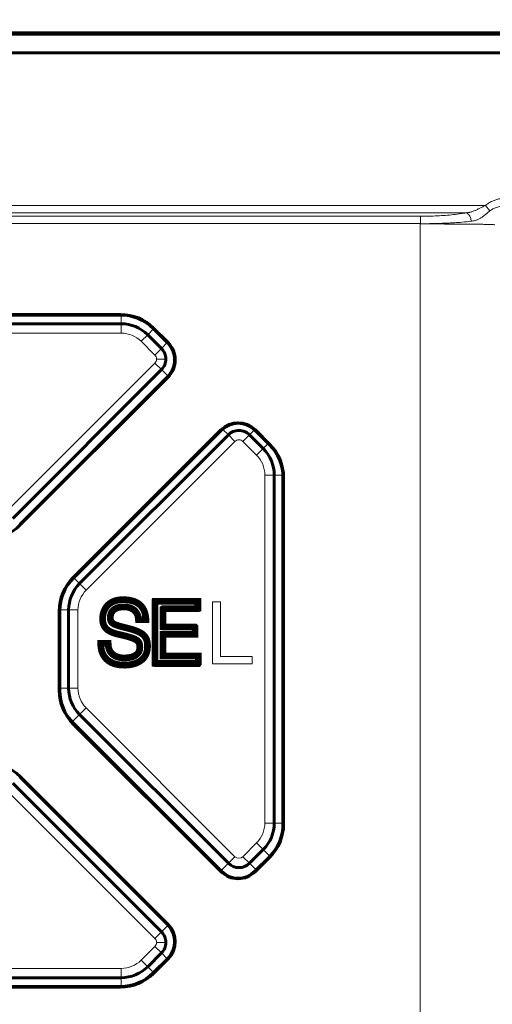
# Model space of a CAD drawing. Units: millimetres. Extents: x 0 to 804, y 0 to 420.
# Drawn here: x 193 to 205, y 189 to 215 of the extents above; entities that cross this region are included whole.
import ezdxf

# ---------------------------------------------------------------- set-up
doc = ezdxf.new("R2010")
doc.units = ezdxf.units.MM
for name, pattern in [('K5LT32769', [0]), ('K5LT_BASIC', [0]), ('K5LT_THIN', [0])]:
    doc.linetypes.add(name, pattern=pattern)
doc.layers.add('Системный слой', color=7, linetype='Continuous')
doc.styles.add('KDIMTEXTSTYLE', font='GOST_AU.SHX', dxfattribs={"width": 0.96, "oblique": 15, "height": 5})
doc.dimstyles.new('KDIMSTYLE (1.00)', dxfattribs={"dimtxt": 5, "dimasz": 1, "dimexe": 2, "dimexo": 0, "dimgap": 1, "dimtad": 1, "dimtxsty": 'KDIMTEXTSTYLE', "dimsah": 1, "dimcen": 0, "dimdle": 1, "dimadec": 0, "dimazin": 0, "dimtfac": 0.667, "dimtmove": 0, "dimatfit": 3, "dimfxl": 0, "dimtvp": 1, "dimtolj": 1, "dimtzin": 0, "dimarcsym": 0})

# ---------------------------------------------------------------- blocks, each defined once
blk = doc.blocks.new('KDIMARROW_01')
at = {"layer": 'Системный слой'}
blk.add_hatch(color=0, dxfattribs=at).paths.add_polyline_path([(0, 0), (-5, 0.658262491226197), (-4.5, 5.51091059616309e-16), (-5, -0.6582624912261956)])
at = {"layer": 'Системный слой', "color": 0, "linetype": 'K5LT_THIN', "lineweight": 18}
for p, q in [((-4.5, 5.51091059616309e-16), (-5, 0.658262491226197)), ((-5, 0.658262491226197), (0, 0)), ((0, 0), (-5, -0.6582624912261956)), ((-5, -0.6582624912261956), (-4.5, 5.51091059616309e-16)), ((0, 0), (-1, 0))]:
    blk.add_line(p, q, dxfattribs=at)

msp = doc.modelspace()

# ---------------------------------------------------------------- linework, layer by layer
at = {"layer": 'Системный слой', "linetype": 'K5LT_BASIC', "lineweight": 60}
for p, q in [((114.2138329991048, 214.6787147076041), (225.6138329991048, 214.6787147076042)), ((224.8336607478721, 214.7135837644196), (114.9940052503375, 214.7135837644195)), ((225.6138329991048, 214.1743128593612), (114.2138329991048, 214.1743128593611)), ((195.352563161884, 207.1743128593612), (186.0138329991048, 207.1743128593611)), ((186.0138329991048, 207.1584205874016), (195.352563161884, 207.1584205874017)), ((185.9965164314745, 206.9243128593613), (195.3711504101405, 206.9243128593613)), ((196.0782571913338, 206.6314196405451), (196.4466757115875, 206.2630011202912)), ((196.2252091050961, 206.7969588025733), (196.6141178347487, 206.4080500729207)), ((196.6253553680197, 206.4192876061917), (196.2364466383672, 206.8081963358443)), ((196.4466757115875, 205.6973156953764), (192.4665660943887, 201.7172060781775)), ((196.6141178347487, 205.5112863239203), (192.6544984269775, 201.551666916149)), ((192.6657359602485, 201.540429382878), (196.6253553680198, 205.5000487906493)), ((198.0395689303929, 204.0858352282762), (194.0799495226216, 200.1262158205049)), ((194.0911870558926, 200.1149782872338), (198.0508064636639, 204.0745976950051)), ((194.2567262179221, 199.9718322957781), (198.2368358351209, 203.9519419129771)), ((198.8025212600357, 203.9519419129771), (199.1709397802896, 203.5835233927233)), ((198.9475702126644, 204.0745976950051), (199.336478942317, 203.6856889653525)), ((199.347716475588, 203.6969264986236), (198.9588077459354, 204.0858352282762)), ((199.4638329991058, 202.87641661153), (199.4638329991058, 193.5617817894611)), ((199.6979407271453, 202.8130430221403), (199.6979407271453, 193.535582696582)), ((199.7138329991048, 193.535582696582), (199.7138329991048, 202.8130430221403)), ((193.7138329991048, 199.2423323440217), (193.7138329991048, 197.1062933747006)), ((193.7297252710643, 197.1062933747006), (193.7297252710643, 199.2423323440217)), ((193.9638329991058, 197.173472886406), (193.9638329991058, 199.2647255145849)), ((198.2368358351209, 192.4862564880139), (194.2567262179221, 196.4663661052127)), ((194.0799495226216, 196.2224098982174), (198.0395689303929, 192.2627904904462)), ((198.0508064636639, 192.2740280237172), (194.0911870558926, 196.2336474314885)), ((192.6544984269775, 194.7969588025733), (196.6141178347487, 190.8373393948021)), ((196.6253553680198, 190.8485769280731), (192.6657359602485, 194.8081963358443)), ((192.4665660943885, 194.6314196405451), (196.4466757115875, 190.6513100233461)), ((199.1709397802896, 192.8546750082677), (198.8025212600357, 192.4862564880139)), ((199.336478942317, 192.6629367533698), (198.9475702126643, 192.2740280237172)), ((198.9588077459354, 192.2627904904462), (199.347716475588, 192.6516992200988)), ((196.4466757115875, 190.0856245984313), (196.0782571913338, 189.7172060781775)), ((196.6141178347487, 189.9405756458016), (196.2252091050961, 189.551666916149)), ((196.2364466383672, 189.540429382878), (196.6253553680198, 189.9293381125306)), ((195.3711504101405, 189.4243128593613), (186.0088475548046, 189.4243128593613)), ((195.352563161884, 189.1902051313207), (186.0138329991048, 189.1902051313207)), ((186.0138329991048, 189.1743128593612), (195.352563161884, 189.1743128593612))]:
    msp.add_line(p, q, dxfattribs=at)
at = {"layer": 'Системный слой', "linetype": 'K5LT_THIN', "lineweight": 18}
for p, q in [((181.5591985633495, 210.0891801365246), (205.1128160928229, 210.0891801365247)), ((205.1128160928229, 210.0891801365247), (205.2325546110364, 209.9451008855843)), ((204.5957985283732, 209.8928546998351), (181.5591985633495, 209.8928546998351)), ((181.5591985633495, 209.8002667715771), (203.3769832739762, 209.8002667715778)), ((203.3776831945656, 209.6039413348875), (181.5591985633495, 209.6039413348875)), ((203.364013695926, 209.5958541360525), (203.375562967891, 209.6016282879384)), ((203.364013695926, 174.7527715826698), (203.364013695926, 209.5958541360525)), ((195.352563161884, 207.1584205874017), (195.352563161884, 207.1743128593612)), ((195.3711504101405, 207.1582806055407), (195.3711504101405, 206.9243128593613)), ((195.3711504101405, 206.6743128593613), (195.3711504101405, 206.9243128593613)), ((195.3711504101405, 206.6743128593613), (185.9965164314745, 206.6743128593613)), ((195.9014804960371, 206.4546429452484), (196.0782571913338, 206.6314196405451)), ((196.234502729229, 206.7876651784403), (196.0782571913338, 206.6314196405451)), ((196.2252091050961, 206.7969588025733), (196.2364466383672, 206.8081963358443)), ((196.2698990162909, 206.0862244249946), (195.9014804960371, 206.4546429452484)), ((196.6029212494828, 206.4192466581865), (196.4466757115875, 206.2630011202912)), ((196.6141178347487, 206.4080500729207), (196.6253553680197, 206.4192876061917)), ((196.2698990162909, 206.0862244249946), (196.4466757115875, 206.2630011202912)), ((192.289789399092, 201.8939827734742), (196.2698990162909, 205.8740923906731)), ((196.2698990162909, 205.8740923906731), (196.4466757115875, 205.6973156953764)), ((196.5638329991058, 205.9801584078338), (196.3138329991058, 205.9801584078338)), ((196.6233151339406, 205.5206762730233), (196.4466757115875, 205.6973156953764)), ((196.6141178347487, 205.5112863239203), (196.6253553680198, 205.5000487906493)), ((198.0508064636639, 204.0745976950051), (198.0395689303929, 204.0858352282762)), ((198.0836143002305, 204.1051634478675), (198.2368358351209, 203.9519419129771)), ((198.4136125304176, 203.7751652176805), (198.2368358351209, 203.9519419129771)), ((198.8025212600357, 203.9519419129771), (198.6257445647391, 203.7751652176805)), ((198.9362338100806, 204.085654463022), (198.8025212600357, 203.9519419129771)), ((198.9475702126644, 204.0745976950051), (198.9588077459354, 204.0858352282762)), ((198.4136125304176, 203.7751652176805), (194.4335029132187, 199.7950556004815)), ((198.9941630849929, 203.4067466974266), (198.6257445647391, 203.7751652176805)), ((199.3047921476179, 203.7173757600517), (199.1709397802896, 203.5835233927233)), ((199.336478942317, 203.6856889653525), (199.347716475588, 203.6969264986236)), ((199.1709397802896, 203.5835233927233), (198.9941630849929, 203.4067466974266)), ((199.2138329991058, 193.5617817894611), (199.2138329991058, 202.87641661153)), ((199.4638329991058, 202.87641661153), (199.2138329991058, 202.87641661153)), ((199.6963124807097, 202.87641661153), (199.4638329991058, 202.87641661153)), ((199.6979407271453, 202.8130430221403), (199.7138329991048, 202.8130430221403)), ((192.6544984269775, 201.551666916149), (192.6657359602485, 201.540429382878)), ((194.0911870558926, 200.1149782872338), (194.0799495226216, 200.1262158205049)), ((194.1023836411795, 200.1261748725207), (194.2567262179221, 199.9718322957781)), ((194.4335029132187, 199.7950556004815), (194.2567262179221, 199.9718322957781)), ((193.7297252710643, 199.2423323440217), (193.7138329991048, 199.2423323440217)), ((193.7299284524233, 199.2647255145849), (193.9638329991058, 199.2647255145849)), ((194.2138329991058, 199.2647255145849), (193.9638329991058, 199.2647255145849)), ((194.2138329991058, 199.2647255145849), (194.2138329991058, 197.173472886406)), ((193.7297252710643, 197.1062933747006), (193.7138329991048, 197.1062933747006)), ((193.9638329991058, 197.173472886406), (193.7297252710643, 197.173472886406)), ((194.2138329991058, 197.173472886406), (193.9638329991058, 197.173472886406)), ((194.4335029132187, 196.6431428005093), (194.2567262179221, 196.4663661052127)), ((194.4335029132187, 196.6431428005093), (198.4136125304176, 192.6630331833105)), ((194.2567262179221, 196.4663661052127), (194.0582440055819, 196.2678838928725)), ((194.0911870558926, 196.2336474314885), (194.0799495226216, 196.2224098982174)), ((192.6544984269775, 194.7969588025733), (192.6657359602485, 194.8081963358443)), ((196.2698990162909, 190.4745333280495), (192.2897893990919, 194.4546429452484)), ((199.4638329991058, 193.5617817894611), (199.2138329991058, 193.5617817894611)), ((199.4638329991058, 193.5617817894611), (199.6979407271453, 193.5617817894611)), ((199.6979407271453, 193.535582696582), (199.7138329991048, 193.535582696582)), ((198.6257445647391, 192.6630331833105), (198.9941630849929, 193.0314517035643)), ((199.1709397802896, 192.8546750082677), (198.9941630849929, 193.0314517035643)), ((198.4136125304176, 192.6630331833105), (198.2368358351209, 192.4862564880139)), ((198.8025212600357, 192.4862564880139), (198.6257445647391, 192.6630331833105)), ((199.1709397802896, 192.8546750082677), (199.3494801626291, 192.6761346259281)), ((199.336478942317, 192.6629367533698), (199.347716475588, 192.6516992200988)), ((198.2368358351209, 192.4862564880139), (198.0377069172441, 192.287127570137)), ((198.8025212600357, 192.4862564880139), (198.9811599684984, 192.3076177795512)), ((198.0508064636639, 192.2740280237172), (198.0395689303929, 192.2627904904462)), ((198.9475702126643, 192.2740280237172), (198.9588077459354, 192.2627904904462)), ((196.4466757115875, 190.6513100233461), (196.6233151325854, 190.8279494471116)), ((196.6141178347487, 190.8373393948021), (196.6253553680198, 190.8485769280731)), ((196.2698990162909, 190.4745333280495), (196.4466757115875, 190.6513100233461)), ((195.9014804960371, 189.8939827734741), (196.2698990162909, 190.2624012937279)), ((196.2698990162909, 190.2624012937279), (196.4466757115875, 190.0856245984313)), ((196.5638329991058, 190.3684673108887), (196.3138329991058, 190.3684673108887)), ((196.4466757115875, 190.0856245984313), (196.602921249483, 189.9293790605359)), ((195.9014804960371, 189.8939827734741), (196.0782571913338, 189.7172060781775)), ((196.6141178347487, 189.9405756458016), (196.6253553680198, 189.9293381125306)), ((186.0088475548046, 189.6743128593613), (195.3711504101405, 189.6743128593613)), ((195.3711504101405, 189.6743128593613), (195.3711504101405, 189.4243128593613)), ((196.0782571913338, 189.7172060781775), (196.2345027292291, 189.5609605402821)), ((196.2252091050961, 189.551666916149), (196.2364466383672, 189.540429382878)), ((195.3711504101405, 189.4243128593613), (195.3711504101405, 189.1903451131816)), ((195.352563161884, 189.1902051313207), (195.352563161884, 189.1743128593612))]:
    msp.add_line(p, q, dxfattribs=at)
at = {"layer": 'Системный слой', "linetype": 'K5LT32769', "lineweight": 18}
for p, q in [((198.0239100650695, 199.4870740106608), (197.8113437819613, 199.4870740106608)), ((197.8113437819613, 199.4870740106608), (197.8113437819613, 199.4048532385104)), ((198.023910065069, 198.0203559203002), (198.0239100650695, 199.4870740106608)), ((197.8113437819613, 199.4136298458375), (197.8113437819613, 197.82246649048)), ((198.8778734608986, 198.0203559203002), (198.023910065069, 198.0203559203002)), ((198.8778734608986, 197.82246649048), (198.8778734608986, 198.0203559203002)), ((197.8113437819613, 197.82246649048), (198.8778734608986, 197.82246649048))]:
    msp.add_line(p, q, dxfattribs=at)
at = {"layer": 'Системный слой', "linetype": 'K5LT32769', "const_width": 0.18}
for points in [[(196.0307416697817, 199.0086699993206), (196.029467225344, 199.0279824420915), (196.0277814448568, 199.0483247067774), (196.0255770211975, 199.0695746524831), (196.0227466472422, 199.0916101383138), (196.0191830158681, 199.1143090233743), (196.0147788199506, 199.1375491667698), (196.0094267523677, 199.1612084276052), (196.0030195059951, 199.1851646649855), (195.9954497737099, 199.2092957380157), (195.9866102483879, 199.2334795058006), (195.9763936229067, 199.2575938274455), (195.9646925901425, 199.2815165620553), (195.9513998429713, 199.305125568735), (195.936408074271, 199.3282987065895), (195.9196099769172, 199.3509138347239), (195.9008982437863, 199.3728488122431), (195.8801655677555, 199.3939814982522), (195.8573046417016, 199.4141897518563), (195.8322081585002, 199.43335143216), (195.8047688110289, 199.4513443982687), (195.7748792921638, 199.4680465092872), (195.7424322947815, 199.4833356243205), (195.7073205117592, 199.4970896024737), (195.6694366359725, 199.5091863028517), (195.6286733602985, 199.5195035845596), (195.5849233776143, 199.5279193067022), (195.5380793807956, 199.5343113283847), (195.4880340627192, 199.538557508712), (195.4346801162619, 199.5405357067891), (195.3904183366803, 199.5402784130702), (195.3531110240349, 199.5382501004668), (195.3173242126672, 199.5345455159418), (195.2830434729358, 199.5292241134418), (195.2502543751973, 199.5223453469129), (195.2189424898085, 199.5139686703015), (195.1890933871273, 199.5041535375537), (195.1606926375102, 199.4929594026159), (195.1337258113144, 199.4804457194343), (195.108178478898, 199.4666719419551), (195.0840362106169, 199.4516975241248), (195.0612845768291, 199.4355819198894), (195.0399091478914, 199.4183845831953), (195.0198954941609, 199.4001649679888), (195.0012291859948, 199.3809825282162), (194.9838957937502, 199.3608967178237), (194.967880887785, 199.3399669907574), (194.9531700384552, 199.3182528009639), (194.9397488161187, 199.2958136023893), (194.9276027911323, 199.2727088489798), (194.9167175338532, 199.2489979946818), (194.9070786146389, 199.2247404934415), (194.8986716038464, 199.1999957992053), (194.8914820718328, 199.1748233659192), (194.8854955889549, 199.1492826475297), (194.8806977255706, 199.123433097983), (194.8770740520365, 199.0973341712253), (194.8746101387098, 199.071045321203), (194.8732915559478, 199.0446260018622), (194.8731088580118, 199.0179691677222), (194.8741118109258, 198.9917641097917), (194.8763040330384, 198.9667286695378), (194.8796690503175, 198.9428284963131), (194.8841903887282, 198.9200292394704), (194.8898515742387, 198.8982965483625), (194.8966361328148, 198.8775960723421), (194.9045275904236, 198.857893460762), (194.913509473032, 198.8391543629749), (194.9235653066066, 198.8213444283334), (194.9346786171138, 198.8044293061903), (194.9468329305207, 198.7883746458986), (194.9600117727943, 198.7731460968107), (194.9741986699009, 198.7587093082795), (194.9893771478075, 198.7450299296577), (195.0055307324808, 198.7320736102981), (195.0226429498871, 198.7198059995532), (195.0406973259939, 198.7081927467761), (195.0596773867676, 198.6971995013193), (195.0795666581748, 198.6867919125356), (195.1003486661825, 198.6769356297777), (195.1220069367571, 198.6675963023984), (195.1445249958658, 198.6587395797504), (195.1678863694753, 198.6503311111863), (195.1920745835516, 198.6423365460591), (195.2170731640624, 198.6347215337215), (195.2428656369741, 198.627451723526), (195.2694355282533, 198.6204927648255), (195.2967663638671, 198.6138103069729), (195.324841669782, 198.6073699993206), (195.3749830571296, 198.5958325532992), (195.4219554890919, 198.5846538900133), (195.4658616564259, 198.5737925681612), (195.5068043258029, 198.5632071292367), (195.5448862638964, 198.5528561147332), (195.5802102373775, 198.5426980661442), (195.6128790129187, 198.5326915249634), (195.6429953571921, 198.5227950326842), (195.67066203687, 198.5129671308002), (195.6959818186246, 198.5031663608049), (195.7190574691278, 198.4933512641918), (195.7399917550522, 198.4834803824545), (195.7588874430694, 198.4735122570866), (195.7758472998516, 198.4634054295814), (195.7909740920715, 198.4531184414328), (195.8043705864004, 198.442609834134), (195.8161395495117, 198.4318381491786), (195.8263837480765, 198.4207619280604), (195.835205948767, 198.4093397122726), (195.842708918256, 198.3975300433089), (195.8489954232152, 198.3852914626629), (195.8541682303173, 198.3725825118279), (195.8583301062333, 198.3593617322977), (195.8615838176368, 198.3455876655658), (195.8640321311987, 198.3312188531256), (195.8657778135916, 198.3162138364706), (195.8669236314881, 198.3005311570945), (195.8675723515598, 198.2841293564908), (195.8678267404794, 198.266966976153), (195.8674421583689, 198.2451125704447), (195.8653851039703, 198.2222988225067), (195.861656254621, 198.2007990283431), (195.8563428538284, 198.1805760797489), (195.8495321451009, 198.1615928685188), (195.8413113719464, 198.1438122864477), (195.831767777872, 198.1271972253304), (195.820988606386, 198.1117105769618), (195.8090611009966, 198.0973152331367), (195.7960725052105, 198.0839740856499), (195.7821100625365, 198.0716500262963), (195.767261016482, 198.0603059468706), (195.7516126105549, 198.0499047391678), (195.735252088263, 198.0404092949827), (195.7182666931141, 198.0317825061099), (195.700743668616, 198.0239872643446), (195.6827702582766, 198.0169864614813), (195.6644337056038, 198.0107429893151), (195.6458212541051, 198.0052197396407), (195.6270201472887, 198.0003796042529), (195.608117628662, 197.9961854749466), (195.589200941733, 197.9926002435166), (195.5703573300095, 197.9895868017578), (195.5516740369996, 197.9871080414649), (195.5332383062104, 197.9851268544328), (195.5151373811511, 197.9836061324564), (195.4974585053276, 197.9825087673305), (195.4802889222489, 197.9817976508498), (195.463715875423, 197.9814356748093), (195.4462147255151, 197.9814039296823), (195.4256060409136, 197.9819219414557), (195.4048546919427, 197.9830880431422), (195.3840236508347, 197.984932781875), (195.3631758898191, 197.9874867047866), (195.3423743811274, 197.99078035901), (195.3216820969899, 197.9948442916781), (195.3011620096381, 197.9997090499237), (195.2808770913025, 198.0054051808796), (195.2608903142138, 198.0119632316787), (195.2412646506027, 198.0194137494539), (195.2220630727006, 198.027787281338), (195.2033485527381, 198.0371143744638), (195.1851840629456, 198.0474255759642), (195.1676325755543, 198.058751432972), (195.150757062795, 198.0711224926201), (195.1346204968986, 198.0845693020414), (195.1192858500953, 198.0991224083687), (195.104816094617, 198.1148123587348), (195.0912742026939, 198.1316697002726), (195.0787231465567, 198.149724980115), (195.0672258984366, 198.1690087453947), (195.0568454305637, 198.1895515432447), (195.0476447151698, 198.2113839207977), (195.0396867244853, 198.2345364251867), (195.0330344307408, 198.2590396035445), (195.0277508061672, 198.2849240030039), (195.0238988229957, 198.3122201706978), (195.021541453457, 198.3409586537591), (195.0207416697817, 198.3711699993206), (195.0200608881043, 198.3711699993206), (195.0180818657504, 198.3711699993206), (195.0148995959327, 198.3711699993206), (195.0106090718639, 198.3711699993206), (195.0053052867565, 198.3711699993206), (194.9990832338226, 198.3711699993206), (194.9920379062753, 198.3711699993206), (194.9842642973271, 198.3711699993206), (194.9758574001903, 198.3711699993206), (194.9669122080779, 198.3711699993206), (194.9575237142021, 198.3711699993206), (194.9477869117756, 198.3711699993206), (194.9377967940115, 198.3711699993206), (194.9276483541214, 198.3711699993206), (194.9174365853189, 198.3711699993206), (194.9072564808159, 198.3711699993206), (194.8972030338248, 198.3711699993206), (194.8873712375591, 198.3711699993206), (194.8778560852308, 198.3711699993206), (194.8687525700527, 198.3711699993206), (194.8601556852365, 198.3711699993206), (194.8521604239961, 198.3711699993206), (194.8448617795432, 198.3711699993206), (194.8383547450912, 198.3711699993206), (194.8327343138514, 198.3711699993206), (194.8280954790377, 198.3711699993206), (194.8245332338617, 198.3711699993206), (194.8221425715367, 198.3711699993206), (194.8210184852751, 198.3711699993206), (194.8211135999495, 198.3546006970585), (194.8220504208732, 198.3292285592458), (194.8238675846862, 198.3033281897763), (194.8266389274824, 198.2770048038589), (194.8304382853559, 198.2503636167032), (194.8353394944001, 198.2235098435181), (194.8414163907096, 198.1965486995129), (194.8487428103778, 198.169585399897), (194.8573925894984, 198.1427251598793), (194.8674395641656, 198.1160731946694), (194.8789575704729, 198.0897347194762), (194.8920204445146, 198.0638149495091), (194.9067020223847, 198.0384190999772), (194.9230761401766, 198.0136523860899), (194.9412166339841, 197.9896200230562), (194.9611973399012, 197.9664272260855), (194.9830920940223, 197.9441792103869), (195.0069747324403, 197.9229811911698), (195.0329190912502, 197.9029383836432), (195.0609990065447, 197.8841560030164), (195.0912883144187, 197.8667392644987), (195.1238608509654, 197.8507933832992), (195.1587904522787, 197.8364235746272), (195.1961509544526, 197.8237350536919), (195.2360161935812, 197.8128330357026), (195.278460005758, 197.8038227358684), (195.323556227077, 197.7968093693985), (195.3713786936323, 197.7918981515023), (195.4220012415173, 197.7891942973888), (195.4666253238513, 197.7887129033718), (195.494783034761, 197.7893685788139), (195.5233231594375, 197.7908464824692), (195.5521460215634, 197.7931874785558), (195.5811519448234, 197.7964324312922), (195.610241252901, 197.8006222048966), (195.6393142694796, 197.8057976635872), (195.6682713182435, 197.8119996715824), (195.6970127228762, 197.8192690931005), (195.7254388070612, 197.8276467923596), (195.7534498944824, 197.8371736335781), (195.780946308824, 197.8478904809743), (195.8078283737691, 197.8598381987663), (195.833996413002, 197.8730576511726), (195.8593507502059, 197.8875897024115), (195.883791709065, 197.903475216701), (195.9072196132631, 197.9207550582596), (195.9295347864838, 197.9394700913055), (195.9506375524109, 197.9596611800571), (195.9704282347282, 197.9813691887325), (195.9888071571188, 198.00463498155), (196.0056746432676, 198.029499422728), (196.0209310168573, 198.0560033764847), (196.0344766015726, 198.0841877070384), (196.0462117210966, 198.1140932786073), (196.0560366991133, 198.1457609554098), (196.0638518593062, 198.179231601664), (196.0695575253594, 198.2145460815884), (196.073054020957, 198.2517452594012), (196.0742416697817, 198.2908699993206), (196.0738153909788, 198.3193322784085), (196.0724980084283, 198.3465773986704), (196.0702317084172, 198.3726516492223), (196.0669586772331, 198.3976013618398), (196.0626211011634, 198.4214728682987), (196.057161166495, 198.4443125003749), (196.0505210595156, 198.4661665898441), (196.0426429665119, 198.4870814684821), (196.0334690737718, 198.5071034680647), (196.0229415675822, 198.5262789203677), (196.0110026342302, 198.5446541571668), (195.9975944600037, 198.5622755102378), (195.9826592311892, 198.5791893113567), (195.9661391340744, 198.5954418922991), (195.9479763549468, 198.6110795848408), (195.9281130800932, 198.6261487207575), (195.906491495801, 198.6406956318252), (195.8830537883575, 198.6547666498196), (195.85774214405, 198.6684081065163), (195.830498749166, 198.6816663336915), (195.8012657899924, 198.6945876631206), (195.7699854528168, 198.7072184265796), (195.7365999239259, 198.7196049558441), (195.7010513896077, 198.7317935826902), (195.6632820361487, 198.7438306388933), (195.6232340498372, 198.7557624562294), (195.5808496169595, 198.7676353664744), (195.5360709238036, 198.7794957014039), (195.4888401566561, 198.7913897927937), (195.4505829916966, 198.8007825334493), (195.4191415728482, 198.8086830743655), (195.3894544061709, 198.8163522574458), (195.36147451805, 198.8238244808887), (195.3351549348701, 198.8311341428935), (195.3104486830173, 198.8383156416592), (195.2873087888761, 198.8454033753848), (195.2656882788319, 198.8524317422693), (195.2455401792701, 198.8594351405118), (195.2268175165759, 198.8664479683112), (195.2094733171343, 198.8735046238666), (195.1934606073307, 198.8806395053769), (195.1787324135503, 198.8878870110413), (195.1652417621778, 198.8952815390587), (195.1529416795993, 198.9028574876281), (195.1417851921996, 198.9106492549486), (195.1317253263635, 198.9186912392192), (195.1227151084767, 198.9270178386388), (195.1147075649241, 198.9356634514066), (195.1076557220915, 198.9446624757215), (195.1015126063637, 198.9540493097826), (195.0962312441261, 198.9638583517889), (195.0917646617633, 198.9741239999394), (195.0880658856611, 198.9848806524331), (195.0850879422044, 198.996162707469), (195.082783857779, 199.0080045632462), (195.0811066587694, 199.0204406179636), (195.0800093715611, 199.0335052698204), (195.0794450225394, 199.0472329170154), (195.0794295620471, 199.0652886845292), (195.0807253149225, 199.0898681719162), (195.083509738529, 199.1130149006279), (195.087706405651, 199.134770352931), (195.0932388890746, 199.1551760110923), (195.1000307615845, 199.1742733573786), (195.1080055959664, 199.1921038740566), (195.1170869650059, 199.2087090433931), (195.1271984414882, 199.2241303476548), (195.1382635981986, 199.2384092691086), (195.1502060079224, 199.2515872900211), (195.1629492434451, 199.2637058926592), (195.1764168775521, 199.2748065592896), (195.1905324830286, 199.284930772179), (195.2052196326601, 199.2941200135943), (195.2204018992322, 199.3024157658021), (195.2360028555297, 199.3098595110693), (195.2519460743383, 199.3164927316626), (195.2681551284436, 199.3223569098488), (195.2845535906303, 199.3274935278946), (195.3010650336846, 199.3319440680668), (195.3176130303911, 199.3357500126322), (195.334121153536, 199.3389528438575), (195.3505129759039, 199.3415940440095), (195.3667120702805, 199.343715095355), (195.3826420094515, 199.3453574801607), (195.3982263662014, 199.3465626806932), (195.4133887133162, 199.3473721792196), (195.4280526235811, 199.3478274580064), (195.4421416697816, 199.3479699993206), (195.4602067376672, 199.3476864671599), (195.478389052221, 199.3468202261827), (195.4966384517492, 199.3453478133367), (195.5149048009427, 199.3432457655699), (195.5331379644924, 199.3404906198302), (195.5512878070892, 199.3370589130654), (195.5693041934239, 199.3329271822234), (195.5871369881874, 199.3280719642523), (195.6047360560712, 199.3224697960997), (195.6220512617656, 199.3160972147138), (195.6390324699614, 199.3089307570422), (195.6556295453501, 199.3009469600331), (195.6717923526218, 199.2921223606342), (195.6874707564684, 199.2824334957934), (195.7026146215803, 199.2718569024588), (195.7171738126485, 199.2603691175779), (195.731098194364, 199.247946678099), (195.7443376314172, 199.2345661209698), (195.7568419884994, 199.2202039831382), (195.7685611303015, 199.2048368015522), (195.779444921515, 199.1884411131596), (195.7894432268301, 199.1709934549085), (195.798505910938, 199.1524703637464), (195.806582838529, 199.1328483766216), (195.813623874295, 199.1121040304817), (195.8195788829264, 199.0902138622748), (195.8243977291138, 199.0671544089486), (195.8280302775488, 199.0429022074513), (195.8304263929219, 199.0174337947305), (195.8310184847639, 199.0086699993206), (195.831416268046, 199.0086699993206), (195.8321425694973, 199.0086699993206), (195.8331855149686, 199.0086699993206), (195.8345332303083, 199.0086699993205), (195.8361738413675, 199.0086699993206), (195.838095473995, 199.0086699993206), (195.8402862540413, 199.0086699993206), (195.8427343073554, 199.0086699993206), (195.8454277597875, 199.0086699993205), (195.8483547371872, 199.0086699993205), (195.851503365405, 199.0086699993205), (195.8548617702897, 199.0086699993206), (195.8584180776913, 199.0086699993206), (195.8621604134598, 199.0086699993205), (195.866076903445, 199.0086699993206), (195.8701556734961, 199.0086699993206), (195.8743848494637, 199.0086699993206), (195.8787525571968, 199.0086699993206), (195.8832469225456, 199.0086699993205), (195.8878560713597, 199.0086699993206), (195.8925681294891, 199.0086699993205), (195.897371222783, 199.0086699993205), (195.9022534770918, 199.0086699993206), (195.9072030182649, 199.0086699993206), (195.9122079721524, 199.0086699993206), (195.917256464604, 199.0086699993206), (195.9223366214685, 199.0086699993206), (195.9274365685969, 199.0086699993206), (195.9325444318386, 199.0086699993205), (195.9376483370436, 199.0086699993206), (195.9427364100609, 199.0086699993206), (195.9477967767407, 199.0086699993206), (195.9528175629328, 199.0086699993206), (195.9577868944871, 199.0086699993205), (195.9626928972532, 199.0086699993206), (195.9675236970804, 199.0086699993206), (195.9722674198197, 199.0086699993206), (195.9769121913196, 199.0086699993206), (195.9814461374301, 199.0086699993206), (195.9858573840017, 199.0086699993206), (195.9901340568833, 199.0086699993205), (195.9942642819256, 199.0086699993206), (195.9982361849773, 199.0086699993205), (196.0020378918887, 199.0086699993206), (196.0056575285096, 199.0086699993205), (196.0090832206897, 199.0086699993205), (196.0123030942789, 199.0086699993206), (196.0153052751268, 199.0086699993206), (196.0180778890829, 199.0086699993205), (196.0206090619972, 199.0086699993205), (196.0228869197201, 199.0086699993206), (196.0248995881, 199.0086699993205), (196.0266351929879, 199.0086699993206), (196.0280818602332, 199.0086699993206), (196.0292277156852, 199.0086699993206), (196.0300608851942, 199.0086699993206), (196.0305694946098, 199.0086699993206)], [(197.4361416697816, 198.0317699993206), (197.4328084196002, 198.0317699993206), (197.4231232407606, 198.0317699993205), (197.4075579908201, 198.0317699993205), (197.3865845273372, 198.0317699993206), (197.3606747078684, 198.0317699993206), (197.3303003899712, 198.0317699993206), (197.2959334312034, 198.0317699993206), (197.2580456891221, 198.0317699993206), (197.2171090212851, 198.0317699993206), (197.1735952852498, 198.0317699993206), (197.1279763385733, 198.0317699993206), (197.0807240388137, 198.0317699993206), (197.0323102435275, 198.0317699993206), (196.9832068102733, 198.0317699993206), (196.9338855966075, 198.0317699993205), (196.8848184600881, 198.0317699993205), (196.8364772582727, 198.0317699993206), (196.7893338487183, 198.0317699993206), (196.7438600889825, 198.0317699993205), (196.7005278366235, 198.0317699993206), (196.6598089491977, 198.0317699993206), (196.6221752842628, 198.0317699993206), (196.5880986993764, 198.0317699993206), (196.5580510520961, 198.0317699993206), (196.5325041999788, 198.0317699993206), (196.5119300005829, 198.0317699993206), (196.496800311465, 198.0317699993206), (196.487586990183, 198.0317699993206), (196.4847416697819, 198.0317822400246), (196.4847416697817, 198.0341138852662), (196.4847416697817, 198.0402817767304), (196.4847416697819, 198.0499992983404), (196.4847416697814, 198.0629798340191), (196.4847416697817, 198.0789367676896), (196.4847416697817, 198.0975834832749), (196.4847416697817, 198.118633364698), (196.4847416697814, 198.141799795882), (196.4847416697817, 198.1667961607498), (196.4847416697817, 198.1933358432246), (196.4847416697819, 198.2211322272295), (196.4847416697817, 198.2498986966872), (196.4847416697817, 198.279348635521), (196.4847416697814, 198.3091954276538), (196.4847416697814, 198.3391524570089), (196.4847416697817, 198.368933107509), (196.4847416697814, 198.3982507630772), (196.4847416697814, 198.4268188076367), (196.4847416697814, 198.4543506251104), (196.4847416697814, 198.4805595994213), (196.4847416697817, 198.5051591144926), (196.4847416697814, 198.5278625542472), (196.4847416697817, 198.5483833026081), (196.4847416697817, 198.5664347434985), (196.4847416697817, 198.5817302608413), (196.4847416697819, 198.5939832385595), (196.4847416697817, 198.6029070605762), (196.4847416697817, 198.6082151108145), (196.4848146089785, 198.6096699993206), (196.4887496791787, 198.6096699993206), (196.4983766771738, 198.6096699993205), (196.5132678858772, 198.6096699993206), (196.5329955882007, 198.6096699993206), (196.5571320670574, 198.6096699993206), (196.5852496053603, 198.6096699993206), (196.6169204860212, 198.6096699993206), (196.6517169919534, 198.6096699993206), (196.6892114060693, 198.6096699993206), (196.7289760112815, 198.6096699993206), (196.7705830905027, 198.6096699993206), (196.8136049266459, 198.6096699993206), (196.8576138026235, 198.6096699993206), (196.9021820013481, 198.6096699993206), (196.9468818057323, 198.6096699993206), (196.9912854986887, 198.6096699993205), (197.0349653631308, 198.6096699993206), (197.0774936819701, 198.6096699993206), (197.118442738119, 198.6096699993205), (197.1573848144922, 198.6096699993205), (197.1938921940002, 198.6096699993205), (197.2275371595565, 198.6096699993205), (197.2578919940743, 198.6096699993206), (197.2845289804654, 198.6096699993206), (197.3070204016424, 198.6096699993206), (197.324938540519, 198.6096699993206), (197.3378556800064, 198.6096699993205), (197.3453441030185, 198.6096699993206), (197.3471416697816, 198.6097078965735), (197.3471416697814, 198.6107229999552), (197.3471416697819, 198.6130472125471), (197.3471416697819, 198.6165815900555), (197.3471416697816, 198.6212271881867), (197.3471416697819, 198.6268850626469), (197.3471416697816, 198.6334562691423), (197.3471416697816, 198.6408418633792), (197.3471416697819, 198.6489429010639), (197.3471416697814, 198.6576604379027), (197.3471416697816, 198.6668955296017), (197.3471416697819, 198.6765492318673), (197.3471416697814, 198.6865226004057), (197.3471416697819, 198.6967166909232), (197.3471416697819, 198.7070325591259), (197.3471416697819, 198.7173712607202), (197.3471416697819, 198.7276338514123), (197.3471416697816, 198.7377213869085), (197.3471416697814, 198.7475349229151), (197.3471416697816, 198.7569755151382), (197.3471416697819, 198.7659442192842), (197.3471416697814, 198.7743420910592), (197.3471416697814, 198.7820701861696), (197.3471416697814, 198.7890295603216), (197.3471416697816, 198.7951212692215), (197.3471416697816, 198.8002463685755), (197.3471416697816, 198.8043059140899), (197.3471416697816, 198.807200961471), (197.3471416697816, 198.8088325664248), (197.3468509477223, 198.8091699993205), (197.3420123567494, 198.8091699993205), (197.3315476406096, 198.8091699993205), (197.315884516391, 198.8091699993205), (197.2954507011809, 198.8091699993205), (197.2706739120663, 198.8091699993205), (197.2419818661351, 198.8091699993205), (197.2098022804739, 198.8091699993205), (197.1745628721706, 198.8091699993205), (197.1366913583122, 198.8091699993205), (197.096615455986, 198.8091699993205), (197.0547628822803, 198.8091699993205), (197.0115613542812, 198.8091699993205), (196.9674385890764, 198.8091699993205), (196.9228223037533, 198.8091699993205), (196.8781402153998, 198.8091699993205), (196.8338200411024, 198.8091699993205), (196.7902894979491, 198.8091699993205), (196.7479763030267, 198.8091699993205), (196.7073081734227, 198.8091699993205), (196.6687128262249, 198.8091699993205), (196.6326179785203, 198.8091699993205), (196.5994513473959, 198.8091699993205), (196.5696406499399, 198.8091699993205), (196.5436136032386, 198.8091699993205), (196.5217979243801, 198.8091699993205), (196.5046213304513, 198.8091699993205), (196.4925115385402, 198.8091699993205), (196.4858962657333, 198.8091699993205), (196.4847416697819, 198.809426796212), (196.4847416697817, 198.8124207125947), (196.4847416697819, 198.8185822200364), (196.4847416697817, 198.827669091003), (196.4847416697819, 198.8394390979602), (196.4847416697814, 198.853650013374), (196.4847416697817, 198.8700596097101), (196.4847416697817, 198.8884256594344), (196.4847416697817, 198.9085059350128), (196.4847416697817, 198.9300582089111), (196.4847416697814, 198.9528402535952), (196.4847416697817, 198.9766098415308), (196.4847416697817, 199.0011247451837), (196.4847416697817, 199.0261427370201), (196.4847416697817, 199.0514215895054), (196.4847416697817, 199.0767190751057), (196.4847416697819, 199.1017929662868), (196.4847416697817, 199.1264010355144), (196.4847416697814, 199.1503010552546), (196.4847416697819, 199.1732507979731), (196.4847416697817, 199.1950080361357), (196.4847416697814, 199.2153305422083), (196.4847416697814, 199.2339760886567), (196.4847416697814, 199.2507024479467), (196.4847416697817, 199.2652673925443), (196.4847416697817, 199.2774286949153), (196.4847416697814, 199.2869441275253), (196.4847416697819, 199.2935714628405), (196.4847416697819, 199.2970684733264), (196.4854492380277, 199.2975699993206), (196.4916717419856, 199.2975699993206), (196.5039303938561, 199.2975699993206), (196.5217608746025, 199.2975699993206), (196.5446988651879, 199.2975699993206), (196.5722800465758, 199.2975699993206), (196.6040400997297, 199.2975699993206), (196.639514705613, 199.2975699993206), (196.6782395451889, 199.2975699993206), (196.7197502994211, 199.2975699993206), (196.7635826492726, 199.2975699993206), (196.8092722757071, 199.2975699993206), (196.8563548596881, 199.2975699993206), (196.9043660821785, 199.2975699993206), (196.9528416241421, 199.2975699993206), (197.0013171665419, 199.2975699993206), (197.0493283903418, 199.2975699993206), (197.0964109765048, 199.2975699993206), (197.1421006059948, 199.2975699993206), (197.1859329597744, 199.2975699993206), (197.2274437188075, 199.2975699993206), (197.2661685640574, 199.2975699993206), (197.3016431764877, 199.2975699993206), (197.333403237061, 199.2975699993206), (197.3609844267419, 199.2975699993206), (197.3839224264932, 199.2975699993206), (197.4017529172781, 199.2975699993206), (197.4140115800601, 199.2975699993206), (197.4202340958025, 199.2975699993206), (197.4209416697818, 199.2977748595612), (197.4209416697815, 199.2992033042223), (197.4209416697818, 199.3019104136956), (197.420941669782, 199.3057972436873), (197.4209416697818, 199.3107648499036), (197.420941669782, 199.3167142880509), (197.4209416697815, 199.3235466138353), (197.4209416697815, 199.3311628829633), (197.4209416697818, 199.3394641511408), (197.4209416697818, 199.3483514740744), (197.420941669782, 199.3577259074702), (197.4209416697818, 199.3674885070345), (197.4209416697818, 199.3775403284734), (197.4209416697818, 199.3877824274933), (197.4209416697822, 199.3981158598005), (197.4209416697818, 199.4084416811012), (197.4209416697818, 199.4186609471016), (197.420941669782, 199.428674713508), (197.4209416697815, 199.4383840360267), (197.4209416697815, 199.4476899703638), (197.4209416697818, 199.4564935722257), (197.4209416697815, 199.4646958973187), (197.420941669782, 199.472198001349), (197.4209416697818, 199.4789009400227), (197.4209416697818, 199.4847057690463), (197.420941669782, 199.4895135441259), (197.4209416697815, 199.4932253209678), (197.4209416697818, 199.4957421552783), (197.4209416697818, 199.4969651027636), (197.4194033781528, 199.4970699993206), (197.4105896767101, 199.4970699993206), (197.394455470426, 199.4970699993206), (197.3715706189173, 199.4970699993206), (197.3425049818004, 199.4970699993206), (197.3078284186925, 199.4970699993206), (197.2681107892095, 199.4970699993206), (197.2239219529681, 199.4970699993206), (197.1758317695853, 199.4970699993206), (197.1244100986773, 199.4970699993206), (197.0702267998606, 199.4970699993206), (197.0138517327525, 199.4970699993206), (196.9558547569691, 199.4970699993206), (196.8968057321269, 199.4970699993206), (196.8372745178428, 199.4970699993206), (196.7778309737334, 199.4970699993206), (196.719044959415, 199.4970699993206), (196.6614863345044, 199.4970699993206), (196.6057249586181, 199.4970699993206), (196.5523306913726, 199.4970699993206), (196.5018733923855, 199.4970699993206), (196.4549229212721, 199.4970699993206), (196.4120491376493, 199.4970699993206), (196.3738219011341, 199.4970699993206), (196.3408110713428, 199.4970699993206), (196.3135865078923, 199.4970699993206), (196.2927180703989, 199.4970699993206), (196.2787756184794, 199.4970699993206), (196.2723290117501, 199.4970699993206), (196.2719416697817, 199.4942541834881), (196.2719416697817, 199.4806386856532), (196.2719416697817, 199.4564799333705), (196.2719416697817, 199.4226036031325), (196.2719416697817, 199.3798353714312), (196.2719416697814, 199.3290009147593), (196.2719416697819, 199.270925909609), (196.2719416697819, 199.2064360324727), (196.2719416697817, 199.1363569598428), (196.2719416697817, 199.0615143682116), (196.2719416697817, 198.9827339340714), (196.2719416697817, 198.9008413339147), (196.2719416697817, 198.8166622442338), (196.2719416697817, 198.7310223415209), (196.2719416697814, 198.6447473022687), (196.2719416697817, 198.5586628029693), (196.2719416697817, 198.4735945201151), (196.2719416697817, 198.3903681301985), (196.2719416697817, 198.3098093097119), (196.2719416697819, 198.2327437351476), (196.2719416697819, 198.1599970829979), (196.2719416697814, 198.0923950297552), (196.2719416697817, 198.030763251912), (196.2719416697817, 197.9759274259605), (196.2719416697817, 197.9287132283931), (196.2719416697817, 197.8899463357021), (196.2719416697819, 197.86045242438), (196.2719416697814, 197.841057170919), (196.2719416697817, 197.8325862518116), (196.2743682897826, 197.8322699993206), (196.2844772991989, 197.8322699993206), (196.3019148251474, 197.8322699993205), (196.3261034693983, 197.8322699993206), (196.3564658337225, 197.8322699993206), (196.3924245198903, 197.8322699993206), (196.4334021296725, 197.8322699993205), (196.4788212648391, 197.8322699993206), (196.5281045271611, 197.8322699993206), (196.5806745184093, 197.8322699993206), (196.6359538403535, 197.8322699993205), (196.6933650947647, 197.8322699993206), (196.7523308834136, 197.8322699993206), (196.8122738080699, 197.8322699993206), (196.8726164705054, 197.8322699993206), (196.9327814724895, 197.8322699993205), (196.9921914157935, 197.8322699993206), (197.0502689021876, 197.8322699993206), (197.1064365334423, 197.8322699993206), (197.1601169113283, 197.8322699993206), (197.2107326376158, 197.8322699993205), (197.2577063140761, 197.8322699993206), (197.3004605424787, 197.8322699993205), (197.3384179245952, 197.8322699993205), (197.3710010621955, 197.8322699993206), (197.3976325570504, 197.8322699993206), (197.4177350109298, 197.8322699993205), (197.4307310256054, 197.8322699993206), (197.4360432028468, 197.8322699993206), (197.4361416697814, 197.8323968100571), (197.4361416697816, 197.8328666361852), (197.4361416697814, 197.833671350671), (197.4361416697816, 197.8347985854791), (197.4361416697816, 197.836235972574), (197.4361416697816, 197.8379711439202), (197.4361416697814, 197.8399917314821), (197.4361416697816, 197.8422853672243), (197.4361416697816, 197.8448396831112), (197.4361416697816, 197.8476423111073), (197.4361416697816, 197.8506808831771), (197.4361416697816, 197.8539430312851), (197.4361416697814, 197.8574163873958), (197.4361416697816, 197.8610885834736), (197.4361416697816, 197.8649472514831), (197.4361416697818, 197.8689800233888), (197.4361416697816, 197.8731745311551), (197.4361416697816, 197.8775184067465), (197.4361416697816, 197.8819992821275), (197.4361416697816, 197.8866047892626), (197.4361416697818, 197.8913225601163), (197.4361416697816, 197.896140226653), (197.4361416697816, 197.9010454208374), (197.4361416697816, 197.9060257746337), (197.4361416697814, 197.9110689200066), (197.4361416697816, 197.9161624889205), (197.4361416697814, 197.92129411334), (197.4361416697818, 197.9264514252294), (197.4361416697816, 197.9316220565533), (197.4361416697814, 197.9367936392762), (197.4361416697818, 197.9419538053625), (197.4361416697816, 197.9470901867768), (197.4361416697818, 197.9521904154836), (197.4361416697818, 197.9572421234472), (197.4361416697818, 197.9622329426323), (197.4361416697818, 197.9671505050032), (197.4361416697818, 197.9719824425246), (197.4361416697816, 197.9767163871608), (197.4361416697816, 197.9813399708764), (197.4361416697816, 197.9858408256358), (197.4361416697816, 197.9902065834036), (197.4361416697818, 197.9944248761443), (197.4361416697816, 197.9984833358222), (197.4361416697816, 198.0023695944019), (197.4361416697816, 198.0060712838479), (197.4361416697814, 198.0095760361247), (197.4361416697814, 198.0128714831968), (197.4361416697816, 198.0159452570286), (197.4361416697816, 198.0187849895846), (197.4361416697818, 198.0213783128295), (197.4361416697816, 198.0237128587275), (197.4361416697816, 198.0257762592431), (197.4361416697816, 198.0275561463411), (197.4361416697816, 198.0290401519856), (197.4361416697816, 198.0302159081414), (197.4361416697814, 198.0310710467728), (197.4361416697814, 198.0315931998444)]]:
    msp.add_lwpolyline(points, close=True, dxfattribs=at)
at = {"layer": 'Системный слой', "linetype": 'K5LT_BASIC', "lineweight": 60}
for centre, radius, start, end in [((195.352563161884, 205.9243128593612), 1.25000000000001, 45.00000000000026, 90.0000000000001), ((195.352563161884, 205.9243128593612), 1.23410772804048, 45.00000000000036, 90), ((195.3711504101405, 205.9243128593518), 1.00000000000951, 44.9999999999995, 90), ((196.1657359602485, 205.9596681984205), 0.634107728040486, 314.9999999999998, 44.99999999999995), ((196.1657359602485, 205.9596681984205), 0.650000000000007, 315.0000000000009, 45.00000000000611), ((196.1638329991301, 205.9801584078338), 0.3999999999756569, 0, 44.99999999999944), ((196.1638329991301, 205.9801584078338), 0.399999999975657, 314.999999999999, 0), ((198.4991883381641, 203.6262158205049), 0.6500000000000159, 45.00000000000178, 134.9999999999938), ((198.4991883381641, 203.6262158205049), 0.6341077280404899, 45.00000000000005, 134.9999999999989), ((198.5196785475783, 203.6690992005197), 0.3999999999756589, 45.00000000000005, 135.0000000000004), ((198.4638329991048, 202.8130430221403), 1.24999999999999, 0, 45.00000000000005), ((198.4638329990963, 202.87641661153), 1.00000000000951, 0, 44.99999999999995), ((198.4638329991048, 202.8130430221403), 1.23410772804048, 0, 44.99999999999995), ((191.7818524837653, 202.4243128593611), 1.25000000000001, 270, 315.0000000000002), ((194.9638329991048, 199.2423323440217), 1.24999999999997, 134.9999999999993, 180.0000000000004), ((194.9638329991048, 199.2423323440217), 1.23410772804048, 135.0000000000017, 180), ((194.9638329991153, 199.2647255145849), 1.00000000000951, 135.0000000000001, 180), ((194.9638329991048, 197.1062933747006), 1.24999999999996, 179.9999999999996, 224.9999999999992), ((194.9638329991048, 197.1062933747006), 1.23410772804048, 180.0000000000001, 225.0000000000001), ((194.9638329991153, 197.173472886406), 1.00000000000951, 180.0000000000006, 225.0000000000009), ((191.7818524837654, 193.9243128593612), 1.24999999999992, 44.99999999999934, 90.00000000000469), ((198.4638329990963, 193.561781789461), 1.00000000000951, 314.9999999999992, 0), ((198.4638329991048, 193.535582696582), 1.23410772804048, 315.0000000000017, 0), ((198.4638329991048, 193.535582696582), 1.25, 315.0000000000005, 0), ((198.5196785475783, 192.7690992004713), 0.399999999975653, 225.0000000000011, 315.0000000000006), ((198.4991883381641, 192.7224098982174), 0.649999999999986, 224.9999999999996, 315.0000000000032), ((198.4991883381641, 192.7224098982174), 0.6341077280404761, 225.0000000000008, 314.9999999999998), ((196.1657359602484, 190.3889575203018), 0.634107728040534, 315.0000000000065, 45), ((196.1657359602484, 190.3889575203018), 0.650000000000066, 314.9999999999966, 44.99999999999191), ((196.1638329991301, 190.3684673108887), 0.3999999999756589, 0, 45.00000000000076), ((196.1638329991301, 190.3684673108887), 0.399999999975659, 314.9999999999989, 0), ((195.352563161884, 190.4243128593612), 1.23410772804049, 270, 314.9999999999998), ((195.352563161884, 190.4243128593612), 1.25000000000002, 270, 314.9999999999999), ((195.3711504101405, 190.4243128593708), 1.00000000000951, 270, 314.9999999999993)]:
    msp.add_arc(centre, radius, start, end, dxfattribs=at)
at = {"layer": 'Системный слой', "linetype": 'K5LT_THIN', "lineweight": 18}
for centre, radius, start, end in [((195.3711504101405, 205.9243128593518), 0.7500000000095071, 45.00000000000016, 90), ((196.1638329991301, 205.9801584078338), 0.149999999975644, 0, 45.00000000000264), ((196.1638329991301, 205.9801584078338), 0.149999999975673, 315.0000000000017, 0), ((198.5196785475783, 203.6690992005197), 0.149999999975657, 44.99999999999954, 134.9999999999999), ((198.4638329990963, 202.87641661153), 0.750000000009484, 0, 45.00000000000107), ((194.9638329991153, 199.2647255145849), 0.750000000009517, 135.0000000000002, 179.9999999999992), ((194.9638329991153, 197.173472886406), 0.750000000009523, 180.0000000000002, 225.0000000000004), ((198.4638329990963, 193.561781789461), 0.750000000009506, 314.9999999999992, 0), ((198.5196785475783, 192.7690992004713), 0.149999999975652, 225, 314.9999999999999), ((196.1638329991301, 190.3684673108887), 0.149999999975655, 0, 45.00000000000264), ((196.1638329991301, 190.3684673108887), 0.149999999975678, 315.0000000000008, 0), ((195.3711504101405, 190.4243128593708), 0.75000000000952, 270, 314.9999999999988)]:
    msp.add_arc(centre, radius, start, end, dxfattribs=at)
for points, knots in [([(205.1128160928229, 210.0891801365247), (205.1419250448118, 210.1109485494567), (205.1710339968008, 210.1327169623887), (205.2142344068016, 210.1621906910806), (205.2283043204661, 210.170015914912), (205.262069546755, 210.1881639319368), (205.2817833728878, 210.1987929077875), (205.3327159419247, 210.220636567138), (205.3635428925582, 210.2333692138808), (205.4309013071106, 210.2541327650791), (205.467636303983, 210.2622687452351), (205.5243884101462, 210.2740078778242), (205.5450061066065, 210.2759892885699), (205.5785666499933, 210.2798600777764), (205.591794088289, 210.2806186576663), (205.6132527447824, 210.281998138301), (205.6215510739061, 210.282257647064), (205.6374290783488, 210.282698783197), (205.6450274580397, 210.2827446362167), (205.6526258377306, 210.2827904892363)], [0, 0, 0, 0, 0.185338736572459, 0.185338736572459, 0.267735689807671, 0.267735689807671, 0.382472677364132, 0.382472677364132, 0.55347645887073, 0.55347645887073, 0.746153330404493, 0.746153330404493, 0.85164003495116, 0.85164003495116, 0.91913888102541, 0.91913888102541, 0.961388747847962, 0.961388747847962, 1, 1, 1, 1]), ([(205.1128160928229, 210.0891801365247), (205.0966261437583, 210.0824066524595), (205.0668366390554, 210.0691806310121), (205.0250793122072, 210.0490165775067), (204.9852191703299, 210.028808853647), (204.9450421973158, 210.008046035874), (204.9045024713762, 209.9873122034111), (204.8657145071573, 209.9681212398784), (204.8273856058078, 209.9506814873104), (204.7884663076131, 209.9351832663539), (204.7495855209709, 209.9220654274158), (204.7149807600774, 209.9124202226948), (204.6848750049016, 209.9056016489092), (204.6579592391685, 209.9005467418778), (204.633298489648, 209.8968568978777), (204.612495020043, 209.8944072267093), (204.6006789944389, 209.8932776922765), (204.5957985283732, 209.8928546998351)], [0, 0, 0, 0, 0.0890069990930566, 0.166297866673218, 0.238358093862651, 0.319079670825752, 0.401181691792449, 0.47797902618538, 0.549953591566259, 0.630765867574139, 0.708432069499444, 0.778785281302387, 0.832866572991076, 0.882305966204942, 0.933644711823928, 0.972691588913833, 1, 1, 1, 1]), ([(205.6526258377306, 210.0827981046236), (205.6097821361149, 210.0828555613007), (205.5258390698181, 210.0749420433236), (205.4126122409905, 210.0438127638105), (205.3148484859808, 209.9999515952103), (205.2586379773502, 209.9643878164478), (205.2325546110364, 209.9451008855843)], [0, 0, 0, 0, 0.28355344002465, 0.558471950141495, 0.785359972766296, 1, 1, 1, 1]), ([(203.3769832739762, 209.8002667715778), (203.4520472262663, 209.8008286415639), (203.5271111785564, 209.80139051155), (203.677173127997, 209.8053050635995), (203.7532692090378, 209.8082096249743), (203.9021497848785, 209.8158668153201), (203.9759551394914, 209.8206479026089), (204.1189092640507, 209.831902384787), (204.1888212027871, 209.8384242989446), (204.3261813248541, 209.8534448934802), (204.3939348439132, 209.8622397764883), (204.507190521379, 209.877933385013), (204.5514945248761, 209.8853940424241), (204.5957985283732, 209.8928546998351)], [0, 0, 0, 0, 0.166809692814574, 0.166809692814574, 0.338957215170498, 0.338957215170498, 0.513622309057691, 0.513622309057691, 0.687458014760183, 0.687458014760183, 0.868896666928565, 0.868896666928565, 1, 1, 1, 1]), ([(203.3769832739762, 209.8002667715778), (203.3770546941465, 209.7964995492762), (203.377188713882, 209.7840909805688), (203.3773576095878, 209.7542710918006), (203.3774922204081, 209.7178987940241), (203.37758979906, 209.6789026086913), (203.3776516281145, 209.6398507839671), (203.3776770103957, 209.61516914021), (203.3776831945656, 209.6039413348875)], [0, 0, 0, 0, 0.213354488735708, 0.399699498612149, 0.559035029629324, 0.731847582570014, 0.878835906026906, 1, 1, 1, 1]), ([(204.5957985283732, 209.8928546998351), (204.6095645109687, 209.8899634751355), (204.6356862511759, 209.8785764481798), (204.6695006753437, 209.8479376118627), (204.6959268234705, 209.8095208920726), (204.7153801397097, 209.7656193770489), (204.7277257946142, 209.7166338310143), (204.7304051653223, 209.682886816452), (204.7302767063253, 209.6660962322767)], [0, 0, 0, 0, 0.193705596156755, 0.368923011179351, 0.523082873594455, 0.679621917358279, 0.837737835669016, 1, 1, 1, 1]), ([(204.7302767063253, 209.6660962322767), (204.7501956016986, 209.668263123122), (204.7865575206412, 209.6737373527685), (204.835526248435, 209.6853981205585), (204.8773807127016, 209.6989862268115), (204.9139266475368, 209.7140728669662), (204.9474304861496, 209.7306080699416), (204.9790972473208, 209.7485665273742), (205.0108588856431, 209.7689938550255), (205.0429497090488, 209.7920160160518), (205.0748296070537, 209.8167630976157), (205.1030103227158, 209.8398345515384), (205.1277294603805, 209.8605019945695), (205.1489163564843, 209.8782740741814), (205.1698099340661, 209.8956698116805), (205.1903093828187, 209.9124235824364), (205.2113627482222, 209.9291181824713), (205.2254772510002, 209.939856857744), (205.2325546110364, 209.9451008855843)], [0, 0, 0, 0, 0.113055453879337, 0.209131220241736, 0.286930591040558, 0.360254226285173, 0.428336374945536, 0.49223928462349, 0.556193908352348, 0.627794680502732, 0.694339715589647, 0.755714365430761, 0.801113389271415, 0.842866170219073, 0.880035430930319, 0.920519209876463, 0.960507399566357, 1, 1, 1, 1]), ([(205.3639375420543, 209.5742273548796), (205.3632574197774, 209.5750787382764), (205.3533920979794, 209.5767089115085), (205.3137816376439, 209.5790721880093), (205.2550002256063, 209.5812564813425), (205.1764910937088, 209.583355914626), (205.0759048168856, 209.5853972822507), (204.9551156207409, 209.5873229583645), (204.8171116196628, 209.5890879958338), (204.6626356220937, 209.5906834923883), (204.4934516004811, 209.5920916996001), (204.3120049478666, 209.5932932953201), (204.1207255920064, 209.5942755393992), (203.9245687410543, 209.5950204853394), (203.7292385599675, 209.5955208538701), (203.5417665728902, 209.5958018749694), (203.4217347790661, 209.5958473024758), (203.364013695926, 209.5958541360525)], [0, 0, 0, 0, 0.0830916982404341, 0.155474163299168, 0.219829728432474, 0.285521339225277, 0.352397123797538, 0.417272409381042, 0.48163388548892, 0.545949555349823, 0.610716448817872, 0.675933800737008, 0.741624386610657, 0.808595426664374, 0.874425462833946, 0.938494290801731, 1, 1, 1, 1]), ([(204.7302767063253, 209.6660962322767), (204.6539332958054, 209.6579611698934), (204.5106031562446, 209.6441509973623), (204.3089866562456, 209.6298589690613), (204.1526013394703, 209.6210263496648), (204.0226415122246, 209.6149407302642), (203.896017128521, 209.6102201771958), (203.7626079695229, 209.6062420407039), (203.6299034982139, 209.6038450485036), (203.5005468043837, 209.6019977875655), (203.4168711791824, 209.6016577546691), (203.375562967891, 209.6016282879384)], [0, 0, 0, 0, 0.206738317710939, 0.363855298184089, 0.470853476205157, 0.555683331343399, 0.64687728180885, 0.739083185919663, 0.832301043675837, 0.917323446070569, 1, 1, 1, 1]), ([(203.375562967891, 209.6016282879384), (203.3758757814183, 209.6017935534242), (203.3761885949456, 209.60195881891), (203.3766423684776, 209.6022841901606), (203.3768101479917, 209.6024106802433), (203.3770709237978, 209.6026585068526), (203.3771783876687, 209.6027689157324), (203.3773334803165, 209.6029675201553), (203.3773921239762, 209.6030488022433), (203.3774875535794, 209.6032092961976), (203.377529127397, 209.603287972108), (203.3775881207444, 209.6034290174463), (203.3776103724083, 209.6034908015748), (203.3776453575206, 209.6036152223178), (203.3776592212086, 209.6036786370618), (203.3776772933592, 209.6038029598033), (203.377682470643, 209.6038650254017), (203.3776831721734, 209.6039315040393), (203.3776831833695, 209.6039364194634), (203.3776831945656, 209.6039413348875)], [0, 0, 0, 0, 0.321194039883528, 0.321194039883528, 0.510888685338302, 0.510888685338302, 0.650995702735337, 0.650995702735337, 0.741294031326097, 0.741294031326097, 0.821244111814757, 0.821244111814757, 0.880873991340766, 0.880873991340766, 0.939161703761136, 0.939161703761136, 0.995501492414565, 0.995501492414565, 1, 1, 1, 1])]:
    msp.add_open_spline(points, degree=3, knots=knots, dxfattribs=at)

# ---------------------------------------------------------------- dimensions: what is measured, and where the dimension line sits
at = {"layer": 'Системный слой'}
for base, p1, p2, location in [((87.34384624917935, 141.2189731125767), (231.4138329991046, 237.0243128593642), (169.9138329991058, 141.2189731125767), (87.34384624917935, 189.1216429859705)), ((97.59899416431406, 237.0243128593642), (231.4138329991046, 147.3243128593641), (231.4138329991046, 237.0243128593642), (97.59899416431406, 192.1743128593642))]:
    msp.add_linear_dim(base=base, p1=p1, p2=p2, angle=90, location=location, dimstyle='KDIMSTYLE (1.00)', override={"dimexo": 0, "dimpost": '\\H5.0;\\W0.965;\\Q15;<>', "dimblk1": 'KDIMARROW_01', "dimblk2": 'KDIMARROW_01', "dimse1": 0, "dimse2": 0, "dimtolj": 1}, dxfattribs=at).render()

doc.saveas('drawing.dxf')
